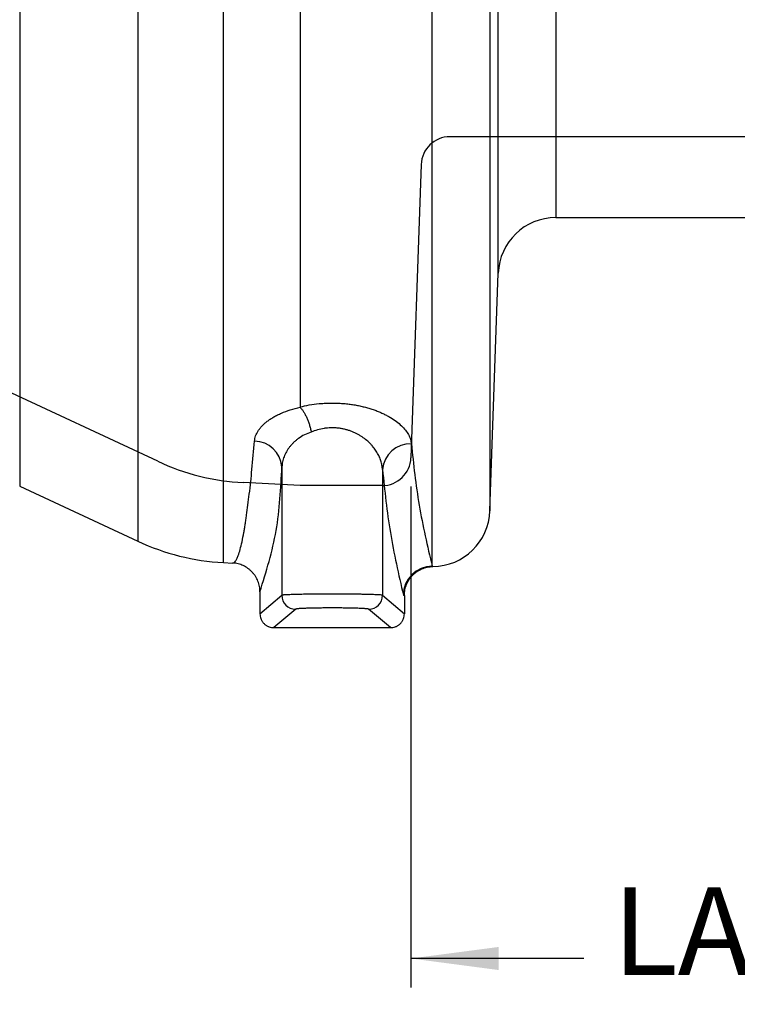
# Model space of a CAD drawing. Units: inches. Extents: x 13 to 52.7, y 5.7 to 37.6.
# Drawn here: x 18.4 to 21.5, y 10.9 to 15.2 of the extents above; entities that cross this region are included whole.
import ezdxf

# ---------------------------------------------------------------- set-up
doc = ezdxf.new("R2010")
doc.units = ezdxf.units.IN
doc.header["$MEASUREMENT"] = 0
doc.linetypes.add('DASHED', pattern=[15, 7, -8])
doc.layers.add('1', color=7, linetype='Continuous')
doc.styles.add('CONVERTER_11', font='txt.shx', dxfattribs={"width": 0.9})
doc.dimstyles.new('ME10_DIM_12', dxfattribs={"dimtxt": 0.38, "dimasz": 0.38, "dimexe": 0.125, "dimexo": 0.125, "dimgap": 0.125, "dimtad": 0, "dimdec": 3, "dimzin": 4, "dimdsep": 46, "dimtxsty": 'CONVERTER_11', "dimsah": 1, "dimcen": 0.09, "dimclrd": 4, "dimclre": 4, "dimclrt": 4, "dimadec": 0, "dimazin": 0, "dimtfac": 1, "dimtdec": 4, "dimtix": 1, "dimtofl": 0, "dimtmove": 0, "dimatfit": 0, "dimfxl": 1, "dimtolj": 1, "dimtzin": 0, "dimarcsym": 0})
doc.dimstyles.new('ME10_DIM_14', dxfattribs={"dimtxt": 0.38, "dimasz": 0.38, "dimexe": 0.125, "dimexo": 0.125, "dimgap": 0.125, "dimtad": 0, "dimdec": 3, "dimzin": 4, "dimdsep": 46, "dimtxsty": 'CONVERTER_11', "dimsah": 1, "dimcen": 0.09, "dimclrd": 4, "dimclre": 4, "dimclrt": 4, "dimadec": 0, "dimazin": 0, "dimtfac": 1, "dimtdec": 4, "dimtix": 1, "dimtofl": 0, "dimtmove": 0, "dimatfit": 0, "dimfxl": 1, "dimtolj": 1, "dimtzin": 0, "dimarcsym": 0})

# ---------------------------------------------------------------- blocks, each defined once
blk = doc.blocks.new('*D3')
at = {"layer": '1', "color": 4, "linetype": 'Continuous'}
for p, q in [((29.1071, 14.0521), (29.1071, 8.8585)), ((16.3386, 13.9275), (16.3386, 8.8585)), ((16.3386, 8.9835), (20.771, 8.9835)), ((24.555, 8.9835), (29.1071, 8.9835))]:
    blk.add_line(p, q, dxfattribs=at)
at = {"layer": '1', "color": 4}
for points in [[(16.7186, 9.0335), (16.7186, 8.9334), (16.3386, 8.9835)], [(28.7271, 8.9334), (28.7271, 9.0335), (29.1071, 8.9835)]]:
    blk.add_solid(points, dxfattribs=at)
at = {"layer": '1', "color": 4, "insert": (20.896, 8.7935), "char_height": 0.38, "attachment_point": 7, "rotation": 0.0001, "line_spacing_factor": 0.60024, "style": 'CONVERTER_11'}
blk.add_mtext('END TO END', dxfattribs=at)
blk = doc.blocks.new('*D5')
at = {"layer": '1', "color": 4, "linetype": 'Continuous'}
for p, q in [((20.0444, 13.1777), (20.0444, 11.0102)), ((25.3629, 13.1777), (25.3629, 11.0102)), ((20.7926, 11.1352), (20.0444, 11.1352)), ((25.3629, 11.1352), (24.6146, 11.1352))]:
    blk.add_line(p, q, dxfattribs=at)
at = {"layer": '1', "color": 4}
for points in [[(20.4244, 11.1852), (20.4244, 11.0852), (20.0444, 11.1352)], [(24.9829, 11.0852), (24.9829, 11.1852), (25.3629, 11.1352)]]:
    blk.add_solid(points, dxfattribs=at)
at = {"layer": '1', "color": 4, "insert": (20.9176, 10.9452), "char_height": 0.38, "attachment_point": 7, "rotation": 0.0001, "line_spacing_factor": 0.60024, "style": 'CONVERTER_11'}
blk.add_mtext('LAY LENGTH', dxfattribs=at)

msp = doc.modelspace()

# ---------------------------------------------------------------- linework, layer by layer
at = {"color": 4, "linetype": 'Continuous'}
for p, q in [((19.2327, 12.849), (19.2327, 22.7855)), ((18.8624, 22.6932), (18.8624, 12.9413)), ((18.351, 22.4547), (18.351, 13.1798)), ((20.3866, 20.0491), (20.3866, 13.0729)), ((20.4225, 14.101), (20.4225, 18.4659)), ((20.6723, 18.4238), (20.6723, 14.3423)), ((20.1367, 12.8328), (20.1367, 15.8711)), ((19.5644, 15.7675), (19.5644, 13.5224)), ((20.6723, 14.3423), (22.7036, 14.3423)), ((20.3866, 13.0729), (20.4225, 14.101)), ((19.4858, 13.2632), (19.4858, 12.7072)), ((19.9215, 13.2515), (19.9215, 12.7072)), ((18.351, 13.1798), (18.8624, 12.9413)), ((19.2327, 12.849), (19.2726, 12.8469)), ((19.3911, 12.7221), (19.3911, 12.6272)), ((19.3911, 12.6272), (19.4858, 12.7072)), ((19.9215, 12.7072), (20.0161, 12.6272)), ((20.0161, 12.7066), (20.0161, 12.6272)), ((19.5458, 12.6472), (19.4511, 12.5673)), ((19.9562, 12.5673), (19.8615, 12.6472)), ((19.4511, 12.5673), (19.9562, 12.5673))]:
    msp.add_line(p, q, dxfattribs=at)
at = {"color": 3, "linetype": 'DASHED'}
for p, q in [((22.7036, 14.6923), (20.2136, 14.6923)), ((20.0887, 14.5716), (20.0444, 13.3027)), ((18.9486, 13.2873), (17.1342, 14.1333)), ((19.5644, 13.1821), (19.3189, 13.195)), ((19.9195, 13.1821), (19.5644, 13.1821))]:
    msp.add_line(p, q, dxfattribs=at)
for centre, radius, start, end in [((20.2136, 14.5673), 0.125, 90, 178), ((19.9195, 13.3071), 0.125, 270, 358), ((19.3713, 14.1936), 1, 245, 267)]:
    msp.add_arc(centre, radius, start, end, dxfattribs=at)
at = {"color": 4, "linetype": 'Continuous'}
for centre, radius, start, end in [((20.6723, 14.0923), 0.25, 90, 178), ((19.3654, 13.254), 0.1207, 4.3988, 89.0355), ((20.0426, 13.2417), 0.1215, 88.2156, 175.3875), ((20.1367, 13.0816), 0.25, 270.7064, 358), ((19.285, 13.8476), 1, 245, 267), ((20.1369, 12.7077), 0.1251, 90.0772, 179.9584), ((19.5459, 12.7073), 0.0601, 180.0897, 269.896), ((19.8614, 12.7073), 0.0601, 270.1042, 359.9098)]:
    msp.add_arc(centre, radius, start, end, dxfattribs=at)
for points, knots in [([(19.3675, 13.3747), (19.3687, 13.3822), (19.3713, 13.3979), (19.3809, 13.416), (19.3909, 13.43), (19.4001, 13.4406), (19.4107, 13.4509), (19.4227, 13.4608), (19.436, 13.4703), (19.4508, 13.4794), (19.4669, 13.488), (19.4906, 13.499), (19.5232, 13.5111), (19.5508, 13.5175), (19.5651, 13.5209)], [0, 0, 0, 0, 0.0228449, 0.047277, 0.0605174, 0.0745443, 0.0893017, 0.1048079, 0.1211466, 0.1384098, 0.156718, 0.1759583, 0.2166843, 0.2607935, 0.2607935, 0.2607935, 0.2607935]), ([(19.5644, 13.5224), (19.5778, 13.5255), (19.6049, 13.5318), (19.6397, 13.5363), (19.6683, 13.5386), (19.69, 13.5395), (19.7117, 13.5396), (19.7334, 13.5389), (19.755, 13.5374), (19.7763, 13.5351), (19.7973, 13.5321), (19.8177, 13.5283), (19.8377, 13.5238), (19.857, 13.5187), (19.8757, 13.513), (19.8935, 13.5067), (19.9105, 13.4999), (19.9266, 13.4926), (19.9419, 13.4848), (19.9606, 13.4742), (19.9816, 13.4603), (20.0033, 13.442), (20.0209, 13.423), (20.034, 13.4035), (20.0432, 13.3836), (20.0453, 13.3698), (20.0464, 13.3632)], [0, 0, 0, 0, 0.0410917, 0.0834755, 0.1051852, 0.1269767, 0.1486774, 0.1703464, 0.1920422, 0.2136022, 0.2347795, 0.2555549, 0.2759741, 0.2960403, 0.3155774, 0.3344621, 0.3527453, 0.3704672, 0.3876295, 0.4041097, 0.4349086, 0.4631973, 0.4889383, 0.5122286, 0.5337023, 0.5538855, 0.5538855, 0.5538855, 0.5538855]), ([(19.5644, 13.5224), (19.5644, 13.5222), (19.5645, 13.5218), (19.5647, 13.5214), (19.5649, 13.5211), (19.565, 13.521), (19.5651, 13.5209)], [0, 0, 0, 0, 0.000557828, 0.00115775, 0.001425234, 0.001708008, 0.001708008, 0.001708008, 0.001708008]), ([(19.5651, 13.5209), (19.5677, 13.518), (19.5731, 13.5119), (19.579, 13.5033), (19.5837, 13.4956), (19.5871, 13.4894), (19.5905, 13.4828), (19.5948, 13.4736), (19.5998, 13.4614), (19.6042, 13.4487), (19.6073, 13.4382), (19.6094, 13.4302), (19.6114, 13.4221), (19.6125, 13.4166), (19.6131, 13.4139)], [0, 0, 0, 0, 0.0116084, 0.024416, 0.0313073, 0.0384669, 0.0458212, 0.0533734, 0.0691139, 0.0854057, 0.0936378, 0.1019305, 0.110313, 0.118665, 0.118665, 0.118665, 0.118665]), ([(19.9215, 13.2515), (19.9209, 13.2578), (19.9197, 13.2706), (19.9147, 13.2895), (19.9074, 13.3082), (19.8993, 13.3234), (19.8917, 13.3354), (19.8852, 13.3443), (19.8781, 13.3531), (19.8677, 13.3646), (19.853, 13.3784), (19.8364, 13.3909), (19.8219, 13.4), (19.8103, 13.4065), (19.7979, 13.4124), (19.785, 13.4177), (19.7715, 13.4223), (19.7576, 13.4261), (19.7431, 13.429), (19.7284, 13.4311), (19.7134, 13.4322), (19.6983, 13.4324), (19.6833, 13.4315), (19.6636, 13.4291), (19.6398, 13.4241), (19.6219, 13.4172), (19.6131, 13.4139)], [0, 0, 0, 0, 0.018989, 0.038409, 0.0583925, 0.0792106, 0.0900082, 0.1010295, 0.1122608, 0.1237468, 0.1476584, 0.1727546, 0.1857231, 0.1990358, 0.2127452, 0.2267365, 0.2409158, 0.2553552, 0.2701419, 0.2851235, 0.3001067, 0.3151334, 0.3302786, 0.345347, 0.3745435, 0.4028525, 0.4028525, 0.4028525, 0.4028525]), ([(19.6131, 13.4139), (19.6032, 13.4101), (19.584, 13.403), (19.5624, 13.3897), (19.5471, 13.378), (19.5368, 13.3688), (19.5275, 13.3593), (19.5166, 13.3463), (19.5051, 13.3292), (19.4949, 13.3076), (19.4881, 13.2856), (19.4866, 13.2706), (19.4858, 13.2632)], [0, 0, 0, 0, 0.0317399, 0.0613617, 0.0756123, 0.0893868, 0.1026501, 0.115515, 0.1403542, 0.1640963, 0.1868552, 0.2091478, 0.2091478, 0.2091478, 0.2091478]), ([(19.2726, 12.8469), (19.2747, 12.8473), (19.2798, 12.8483), (19.2859, 12.8556), (19.2919, 12.866), (19.2988, 12.8831), (19.3062, 12.9077), (19.3141, 12.941), (19.32, 12.9715), (19.3244, 12.997), (19.3274, 13.0152), (19.3304, 13.0345), (19.3344, 13.0621), (19.3394, 13.0992), (19.3474, 13.165), (19.3572, 13.2573), (19.3639, 13.3338), (19.3675, 13.3747)], [0, 0, 0, 0, 0.0064284, 0.0150768, 0.0270728, 0.0428165, 0.0699041, 0.1041444, 0.1456563, 0.1631203, 0.1816064, 0.2010853, 0.2215487, 0.2654214, 0.313216, 0.420561, 0.5436975, 0.5436975, 0.5436975, 0.5436975]), ([(20.0464, 13.3632), (20.0558, 13.2741), (20.0746, 13.0954), (20.116, 12.9205), (20.1367, 12.8328)], [0, 0, 0, 0, 0.2684412, 0.5385177, 0.5385177, 0.5385177, 0.5385177]), ([(19.3911, 12.7221), (19.4182, 12.8097), (19.4725, 12.9861), (19.4814, 13.1705), (19.4858, 13.2632)], [0, 0, 0, 0, 0.2740105, 0.5513133, 0.5513133, 0.5513133, 0.5513133]), ([(19.9215, 13.2515), (19.9309, 13.1602), (19.9499, 12.9771), (19.9911, 12.7977), (20.0118, 12.7078)], [0, 0, 0, 0, 0.2749807, 0.5516109, 0.5516109, 0.5516109, 0.5516109]), ([(19.3911, 12.7221), (19.391, 12.726), (19.3908, 12.7339), (19.3891, 12.7457), (19.3863, 12.7572), (19.3824, 12.7685), (19.3775, 12.7793), (19.3716, 12.7895), (19.3647, 12.7992), (19.3569, 12.8082), (19.3484, 12.8164), (19.3391, 12.8238), (19.3291, 12.8302), (19.3186, 12.8357), (19.3076, 12.8402), (19.2962, 12.8436), (19.2845, 12.8459), (19.2765, 12.8466), (19.2726, 12.8469)], [0, 0, 0, 0, 0.0118906, 0.023698, 0.0355528, 0.0474533, 0.0592935, 0.0710985, 0.082984, 0.0948782, 0.1066896, 0.1185132, 0.1304127, 0.1422845, 0.1540881, 0.165951, 0.1779179, 0.1898205, 0.1898205, 0.1898205, 0.1898205]), ([(20.0161, 12.7066), (20.0163, 12.7107), (20.0165, 12.7188), (20.0183, 12.7309), (20.0213, 12.7427), (20.0253, 12.7542), (20.0305, 12.7652), (20.0367, 12.7757), (20.044, 12.7855), (20.0521, 12.7946), (20.0611, 12.8028), (20.0708, 12.8102), (20.0812, 12.8165), (20.0922, 12.8218), (20.1036, 12.8261), (20.1154, 12.8291), (20.1275, 12.8311), (20.1357, 12.8315), (20.1397, 12.8316)], [0, 0, 0, 0, 0.0122034, 0.0243221, 0.0364968, 0.0487103, 0.0608537, 0.0729749, 0.0851809, 0.0973806, 0.1094978, 0.1216547, 0.1338677, 0.1460294, 0.1581634, 0.1703755, 0.1826487, 0.1948436, 0.1948436, 0.1948436, 0.1948436]), ([(20.1367, 12.8328), (20.1372, 12.8324), (20.1381, 12.8318), (20.1392, 12.8317), (20.1397, 12.8316)], [0, 0, 0, 0, 0.001737776, 0.003274062, 0.003274062, 0.003274062, 0.003274062]), ([(19.9215, 12.7072), (19.9188, 12.7077), (19.9134, 12.7088), (19.9051, 12.7091), (19.8965, 12.7095), (19.8868, 12.71), (19.8763, 12.7104), (19.8639, 12.7107), (19.8507, 12.7111), (19.8361, 12.7114), (19.8208, 12.7116), (19.8042, 12.7119), (19.7872, 12.7121), (19.7694, 12.7123), (19.7511, 12.7124), (19.7325, 12.7125), (19.7136, 12.7125), (19.6947, 12.7125), (19.6758, 12.7125), (19.6572, 12.7124), (19.6388, 12.7123), (19.6211, 12.7121), (19.6038, 12.7119), (19.5875, 12.7117), (19.5718, 12.7114), (19.5575, 12.7111), (19.5439, 12.7107), (19.5319, 12.7104), (19.5208, 12.71), (19.5115, 12.7096), (19.5032, 12.7091), (19.4966, 12.7087), (19.4908, 12.7085), (19.4875, 12.7076), (19.4858, 12.7072)], [0, 0, 0, 0, 0.0081632, 0.0163425, 0.025091, 0.0338313, 0.0453672, 0.0569068, 0.0708896, 0.0848711, 0.1008735, 0.1168765, 0.1344143, 0.1519519, 0.1704921, 0.1890324, 0.2080123, 0.2269922, 0.2458354, 0.2646787, 0.2828132, 0.3009475, 0.3178223, 0.3346975, 0.3498016, 0.3649043, 0.3777758, 0.3906516, 0.4009111, 0.4111598, 0.4184737, 0.4258103, 0.4309194, 0.4359942, 0.4359942, 0.4359942, 0.4359942]), ([(20.0161, 12.7066), (20.0154, 12.7067), (20.0139, 12.7068), (20.0125, 12.7075), (20.0118, 12.7078)], [0, 0, 0, 0, 0.002181865, 0.004503336, 0.004503336, 0.004503336, 0.004503336]), ([(19.3911, 12.6272), (19.3913, 12.6237), (19.3917, 12.6167), (19.394, 12.6083), (19.3967, 12.6018), (19.3991, 12.5972), (19.4019, 12.5927), (19.4051, 12.5886), (19.4087, 12.5847), (19.4125, 12.5812), (19.4167, 12.578), (19.4211, 12.5752), (19.4258, 12.5728), (19.4322, 12.5701), (19.4407, 12.5678), (19.4476, 12.5674), (19.4511, 12.5673)], [0, 0, 0, 0, 0.01046261, 0.02092521, 0.02616004, 0.03139494, 0.03662934, 0.04186372, 0.04709811, 0.0523325, 0.05756732, 0.06280217, 0.06803788, 0.07327354, 0.08369553, 0.09411731, 0.09411731, 0.09411731, 0.09411731]), ([(19.8615, 12.6472), (19.8596, 12.6478), (19.8557, 12.6488), (19.8496, 12.6491), (19.8434, 12.6496), (19.8364, 12.65), (19.8287, 12.6504), (19.8198, 12.6508), (19.8103, 12.6511), (19.7996, 12.6514), (19.7885, 12.6517), (19.7766, 12.6519), (19.7642, 12.6521), (19.7513, 12.6523), (19.7381, 12.6524), (19.7245, 12.6525), (19.7109, 12.6525), (19.6972, 12.6525), (19.6835, 12.6525), (19.67, 12.6524), (19.6567, 12.6523), (19.6438, 12.6521), (19.6313, 12.6519), (19.6195, 12.6517), (19.6081, 12.6514), (19.5977, 12.6511), (19.5878, 12.6508), (19.5792, 12.6504), (19.5711, 12.6501), (19.5644, 12.6497), (19.5584, 12.6492), (19.5536, 12.6487), (19.5493, 12.6485), (19.547, 12.6477), (19.5458, 12.6472)], [0, 0, 0, 0, 0.0059529, 0.0119271, 0.0182771, 0.0246162, 0.0329802, 0.041349, 0.0514863, 0.0616217, 0.0732211, 0.0848211, 0.0975326, 0.110244, 0.1236816, 0.1371193, 0.1508754, 0.1646315, 0.1782886, 0.1919457, 0.2050894, 0.218233, 0.2304642, 0.2426959, 0.2536452, 0.2645927, 0.2739236, 0.2832599, 0.290704, 0.2981344, 0.3034378, 0.3087703, 0.3125231, 0.3162319, 0.3162319, 0.3162319, 0.3162319]), ([(19.9562, 12.5673), (19.9597, 12.5674), (19.9667, 12.5678), (19.9751, 12.5702), (19.9816, 12.5728), (19.9862, 12.5752), (19.9907, 12.5781), (19.9948, 12.5812), (19.9987, 12.5848), (20.0022, 12.5887), (20.0054, 12.5928), (20.0082, 12.5972), (20.0106, 12.6019), (20.0133, 12.6083), (20.0156, 12.6168), (20.016, 12.6237), (20.0161, 12.6272)], [0, 0, 0, 0, 0.01046497, 0.02092994, 0.02616559, 0.03140129, 0.03663614, 0.04187095, 0.04710534, 0.05233973, 0.05757411, 0.06280852, 0.06804341, 0.07327825, 0.08369788, 0.09411731, 0.09411731, 0.09411731, 0.09411731])]:
    msp.add_open_spline(points, degree=3, knots=knots, dxfattribs=at)

# ---------------------------------------------------------------- dimensions: what is measured, and where the dimension line sits
at = {"layer": '1'}
for base, p1, p2, text, dimstyle, picture, middle in [((16.3386, 8.9835), (29.1071, 14.1771), (16.3386, 14.0525), 'END TO END', 'ME10_DIM_12', '*D3', (22.663, 8.9835)), ((25.3629, 11.1352), (20.0444, 13.3027), (25.3629, 13.3027), 'LAY LENGTH', 'ME10_DIM_14', '*D5', (22.7036, 11.1352))]:
    dim = msp.add_linear_dim(base=base, p1=p1, p2=p2, text=text, dimstyle=dimstyle, dxfattribs=at)
    dim.commit()
    dim.dimension.update_dxf_attribs({"geometry": picture, "text_midpoint": middle, "text_rotation": 0.0001})

doc.saveas('drawing.dxf')
